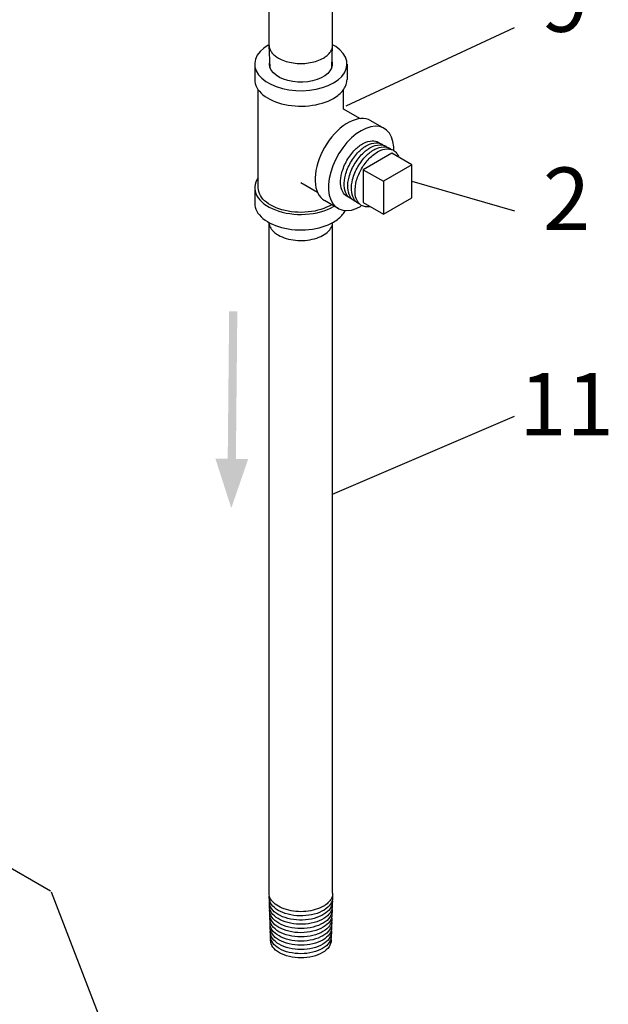
# Model space of a CAD drawing. Extents: x -74 to 92, y -43 to 109.
# Drawn here: x -2 to 14, y -2 to 24 of the extents above; entities that cross this region are included whole.
import ezdxf
from ezdxf.enums import TextEntityAlignment as Align

# ---------------------------------------------------------------- set-up
doc = ezdxf.new("R2010")
doc.units = 0
doc.header["$LTSCALE"] = 0.35
doc.header["$MEASUREMENT"] = 0
doc.layers.get('0').update_dxf_attribs({"linetype": 'CONTINUOUS'})
doc.layers.add('DRYVLV', color=2, linetype='CONTINUOUS')
doc.layers.add('NU_NOTES', color=1, linetype='CONTINUOUS')
doc.styles.add('ROMAN', font='ROMANS', dxfattribs={"oblique": 15, "height": 0.1})

msp = doc.modelspace()

# ---------------------------------------------------------------- linework, layer by layer
at = {"color": 7, "extrusion": (-0.707107, -0.408248, 0.57735)}
for p, q in [((4.779, 23.473), (4.779, 32.182)), ((6.459, 23.473), (6.459, 32.182)), ((4.806, 22.882), (4.78, 23.46)), ((6.433, 22.887), (6.459, 23.46)), ((4.779, 1.08), (4.779, 18.789)), ((6.459, 1.08), (6.459, 18.789)), ((5.025, 18.456), (5.025, 18.456)), ((5.025, 18.456), (5.025, 18.456))]:
    msp.add_line(p, q, dxfattribs=at)
at = {"color": 7, "extrusion": (0.707107, -0.408248, 0.57735)}
for p, q in [((4.4, 22.973), (4.4, 22.564)), ((6.838, 22.973), (6.838, 22.564)), ((4.494, 19.707), (4.494, 22.301)), ((6.744, 21.785), (6.744, 22.296)), ((7.193, 21.526), (6.744, 21.785)), ((7.82, 21.273), (7.466, 21.477)), ((8.018, 20.617), (7.268, 20.184)), ((8.549, 20.31), (8.018, 20.617)), ((8.549, 20.31), (7.799, 19.877)), ((8.549, 19.444), (8.549, 20.31)), ((7.268, 20.184), (7.268, 19.317)), ((7.268, 20.184), (7.799, 19.877)), ((6.063, 19.581), (5.619, 19.837)), ((7.799, 19.877), (7.799, 19.011)), ((4.4, 19.707), (4.4, 19.298)), ((6.601, 19.161), (6.247, 19.366)), ((7.268, 19.317), (7.799, 19.011)), ((7.799, 19.011), (8.549, 19.444)), ((6.481, 19.209), (6.5, 19.22))]:
    msp.add_line(p, q, dxfattribs=at)
at = {"color": 7, "extrusion": (5.49519e-16, -3.17265e-16, -1)}
msp.add_lwpolyline([(-4.757, 23.47), (-4.639, 23.391), (-4.542, 23.301), (-4.469, 23.205), (-4.422, 23.103), (-4.401, 22.999), (-4.408, 22.894), (-4.442, 22.791), (-4.502, 22.691), (-4.587, 22.598), (-4.695, 22.514), (-4.824, 22.439), (-4.971, 22.377), (-5.132, 22.328), (-5.304, 22.293), (-5.483, 22.273), (-5.665, 22.269), (-5.846, 22.281), (-6.022, 22.308), (-6.189, 22.351), (-6.343, 22.406), (-6.481, 22.475), (-6.6, 22.555), (-6.697, 22.644), (-6.77, 22.74), (-6.817, 22.842), (-6.837, 22.946), (-6.83, 23.051), (-6.797, 23.155), (-6.736, 23.254), (-6.651, 23.347), (-6.543, 23.432), (-6.459, 23.48)], dxfattribs=at)
at = {"color": 7}
for points in [[(4.78, 23.46), (4.781, 23.438), (4.785, 23.417), (4.79, 23.395), (4.797, 23.374), (4.805, 23.353), (4.815, 23.332), (4.827, 23.311), (4.84, 23.291), (4.855, 23.271), (4.871, 23.252), (4.889, 23.233), (4.908, 23.214), (4.929, 23.196), (4.951, 23.179), (4.975, 23.162), (4.999, 23.145), (5.025, 23.13)], [(6.213, 23.13), (6.24, 23.146), (6.265, 23.162), (6.288, 23.179), (6.311, 23.197), (6.332, 23.216), (6.351, 23.234), (6.369, 23.254), (6.385, 23.274), (6.4, 23.294), (6.413, 23.315), (6.425, 23.336), (6.435, 23.357), (6.443, 23.378), (6.45, 23.4), (6.455, 23.422), (6.458, 23.444), (6.459, 23.466)], [(5.025, 23.13), (5.062, 23.11), (5.101, 23.091), (5.142, 23.074), (5.185, 23.058), (5.229, 23.043), (5.274, 23.03), (5.321, 23.019), (5.369, 23.01), (5.418, 23.002), (5.468, 22.996), (5.518, 22.991), (5.569, 22.989), (5.619, 22.988), (5.67, 22.989), (5.72, 22.991), (5.771, 22.996), (5.82, 23.002), (5.869, 23.01), (5.917, 23.019), (5.964, 23.03), (6.01, 23.043), (6.054, 23.058), (6.096, 23.074), (6.137, 23.091), (6.176, 23.11), (6.213, 23.13)], [(6.433, 19.258), (6.369, 19.223), (6.3, 19.19), (6.227, 19.16), (6.15, 19.134), (6.07, 19.112), (5.987, 19.093), (5.902, 19.078), (5.814, 19.067), (5.726, 19.06), (5.637, 19.057), (5.548, 19.058), (5.459, 19.064), (5.371, 19.073), (5.285, 19.086), (5.201, 19.104), (5.12, 19.125), (5.041, 19.149), (4.967, 19.178), (4.896, 19.209), (4.83, 19.244), (4.769, 19.281), (4.713, 19.322), (4.663, 19.364), (4.619, 19.409), (4.582, 19.456), (4.55, 19.504), (4.526, 19.554), (4.508, 19.604), (4.498, 19.655), (4.494, 19.707)], [(4.779, 18.789), (4.781, 18.768), (4.784, 18.747), (4.789, 18.726), (4.795, 18.705), (4.803, 18.684), (4.813, 18.663), (4.824, 18.643), (4.837, 18.622)], [(5.025, 18.456), (5.073, 18.43), (5.123, 18.407), (5.177, 18.386), (5.233, 18.368), (5.291, 18.352), (5.352, 18.339), (5.414, 18.328), (5.477, 18.321), (5.541, 18.316), (5.605, 18.314), (5.67, 18.314), (5.734, 18.318), (5.797, 18.324), (5.86, 18.334), (5.921, 18.346), (5.98, 18.361), (6.037, 18.378), (6.092, 18.398), (6.144, 18.42), (6.193, 18.444), (6.238, 18.471), (6.28, 18.499), (6.318, 18.529), (6.352, 18.561), (6.381, 18.594), (6.406, 18.628), (6.426, 18.664), (6.442, 18.7), (6.452, 18.737), (6.458, 18.774), (6.458, 18.789)], [(4.837, 18.622), (4.85, 18.604), (4.864, 18.586), (4.88, 18.568), (4.897, 18.55), (4.916, 18.533), (4.936, 18.517), (4.956, 18.501), (4.978, 18.485), (5.001, 18.47), (5.025, 18.456)]]:
    msp.add_lwpolyline(points, dxfattribs=at)
at = {"color": 7, "extrusion": (-2.66915e-15, 6.16418e-15, -1)}
msp.add_lwpolyline([(-6.44, 23.035), (-6.444, 23.021), (-6.447, 22.944), (-6.428, 22.867), (-6.388, 22.794), (-6.329, 22.725), (-6.251, 22.663), (-6.156, 22.608), (-6.048, 22.563), (-5.929, 22.529), (-5.801, 22.506), (-5.669, 22.495), (-5.536, 22.496), (-5.405, 22.51), (-5.279, 22.536), (-5.162, 22.573), (-5.057, 22.621), (-4.967, 22.677), (-4.893, 22.742), (-4.838, 22.812), (-4.804, 22.886), (-4.79, 22.963), (-4.798, 23.04), (-4.799, 23.04)], dxfattribs=at)
at = {"color": 7, "extrusion": (1.35813e-14, 2.67415e-15, -1)}
msp.add_lwpolyline([(-4.4, 22.564), (-4.404, 22.511), (-4.414, 22.458), (-4.432, 22.405), (-4.456, 22.354), (-4.487, 22.303), (-4.525, 22.255), (-4.569, 22.207), (-4.619, 22.162), (-4.675, 22.12), (-4.736, 22.08), (-4.802, 22.042), (-4.873, 22.008), (-4.949, 21.977), (-5.028, 21.949), (-5.11, 21.925), (-5.196, 21.905), (-5.284, 21.888), (-5.374, 21.875), (-5.465, 21.866), (-5.558, 21.862), (-5.65, 21.861), (-5.743, 21.864), (-5.834, 21.872), (-5.925, 21.883), (-6.013, 21.899), (-6.1, 21.918), (-6.184, 21.941), (-6.264, 21.967), (-6.341, 21.997), (-6.413, 22.031), (-6.481, 22.067)], dxfattribs=at)
at = {"color": 7, "extrusion": (-5.38542e-14, 8.77486e-14, -1)}
msp.add_lwpolyline([(-6.481, 22.067), (-6.52, 22.09), (-6.557, 22.115), (-6.592, 22.14), (-6.625, 22.167), (-6.655, 22.194), (-6.684, 22.222), (-6.71, 22.251), (-6.734, 22.28), (-6.756, 22.31), (-6.775, 22.341), (-6.792, 22.372), (-6.806, 22.403), (-6.817, 22.435), (-6.826, 22.467), (-6.833, 22.499), (-6.837, 22.532), (-6.838, 22.564)], dxfattribs=at)
at = {"color": 7, "extrusion": (2.19813e-15, 5.80155e-15, -1)}
msp.add_lwpolyline([(-7.466, 21.477), (-7.407, 21.505), (-7.344, 21.523), (-7.276, 21.533), (-7.205, 21.532), (-7.131, 21.523), (-7.054, 21.504), (-6.976, 21.475), (-6.896, 21.438), (-6.817, 21.392), (-6.738, 21.338), (-6.659, 21.276), (-6.583, 21.207), (-6.509, 21.13), (-6.437, 21.048), (-6.37, 20.961), (-6.306, 20.869), (-6.247, 20.773), (-6.194, 20.674), (-6.146, 20.573), (-6.104, 20.471), (-6.068, 20.368), (-6.04, 20.266), (-6.018, 20.165), (-6.003, 20.066), (-5.996, 19.97), (-5.996, 19.878), (-6.003, 19.791), (-6.018, 19.709), (-6.04, 19.633), (-6.068, 19.564), (-6.104, 19.502), (-6.146, 19.448), (-6.194, 19.403), (-6.247, 19.366)], dxfattribs=at)
at = {"color": 7, "extrusion": (-3.29719e-15, 4.26051e-15, -1)}
msp.add_lwpolyline([(-8.07, 20.691), (-8.07, 20.788), (-8.05, 20.924), (-8.012, 21.044), (-7.957, 21.145), (-7.884, 21.226), (-7.796, 21.285), (-7.696, 21.32), (-7.584, 21.329), (-7.464, 21.315), (-7.339, 21.275), (-7.21, 21.212), (-7.082, 21.127), (-6.956, 21.021), (-6.836, 20.898), (-6.725, 20.759), (-6.624, 20.608), (-6.536, 20.448), (-6.464, 20.284), (-6.408, 20.117), (-6.37, 19.953), (-6.351, 19.795), (-6.351, 19.646), (-6.37, 19.51), (-6.408, 19.39), (-6.464, 19.289), (-6.536, 19.208), (-6.624, 19.149), (-6.725, 19.114), (-6.836, 19.105), (-6.956, 19.119), (-7.082, 19.159), (-7.21, 19.222)], dxfattribs=at)
at = {"color": 7, "flags": 128}
for points in [[(6.887, 19.456, -0.023609), (6.862, 19.466, -0.023895), (6.839, 19.478, -0.146862), (6.727, 19.597, -0.103549), (6.669, 19.818, -0.080215), (6.699, 20.098, -0.063127), (6.837, 20.428, -0.062975), (7.053, 20.714, -0.079649), (7.28, 20.883, -0.104031), (7.504, 20.945, -0.148354), (7.664, 20.908, -0.022071), (7.685, 20.895, -0.021845), (7.704, 20.88)], [(6.983, 19.397, -0.023439), (6.958, 19.407, -0.02372), (6.935, 19.419, -0.146946), (6.823, 19.538, -0.103576), (6.764, 19.76, -0.080155), (6.795, 20.042, -0.063097), (6.933, 20.373, -0.062949), (7.15, 20.66, -0.079607), (7.378, 20.829, -0.104043), (7.603, 20.892, -0.148391), (7.764, 20.855, -0.021951), (7.784, 20.842, -0.021728), (7.804, 20.827)], [(7.079, 19.337, -0.023271), (7.054, 19.347, -0.023545), (7.031, 19.359, -0.147028), (6.918, 19.479, -0.103603), (6.859, 19.702, -0.080095), (6.891, 19.985, -0.063067), (7.029, 20.318, -0.062924), (7.247, 20.605, -0.079565), (7.476, 20.776, -0.104055), (7.702, 20.839, -0.148429), (7.864, 20.801, -0.021832), (7.884, 20.788, -0.021613), (7.904, 20.773)], [(7.175, 19.277, -0.023104), (7.15, 19.287, -0.023373), (7.127, 19.299, -0.14711), (7.014, 19.42, -0.103629), (6.955, 19.644, -0.080037), (6.986, 19.928, -0.063037), (7.126, 20.262, -0.062899), (7.344, 20.551, -0.079524), (7.574, 20.722, -0.104066), (7.801, 20.786, -0.148465), (7.963, 20.748, -0.021714), (7.984, 20.735, -0.021498), (8.003, 20.72)], [(7.452, 19.207, -0.080865), (7.325, 19.205, -0.096116), (7.223, 19.24, -0.075219), (7.158, 19.292, -0.067317), (7.104, 19.369, -0.114318), (7.05, 19.58, -0.075965), (7.092, 19.903, -0.060838), (7.222, 20.21, -0.060839), (7.423, 20.477, -0.075965), (7.682, 20.675, -0.11432), (7.892, 20.733, -0.067315), (7.985, 20.725, -0.075216), (8.063, 20.694, -0.096119), (8.144, 20.624, -0.080866), (8.206, 20.513)]]:
    msp.add_lwpolyline(points, format="xyb", dxfattribs=at)
at = {"color": 7, "extrusion": (-2.75551e-14, 1.40053e-14, -1)}
msp.add_lwpolyline([(-4.488, 19.969), (-4.454, 19.912), (-4.428, 19.854), (-4.41, 19.795), (-4.401, 19.735), (-4.402, 19.675), (-4.411, 19.615), (-4.429, 19.555), (-4.456, 19.497), (-4.491, 19.441), (-4.535, 19.386), (-4.586, 19.333), (-4.645, 19.284), (-4.711, 19.237), (-4.784, 19.194), (-4.863, 19.155), (-4.947, 19.12), (-5.037, 19.089), (-5.13, 19.062), (-5.228, 19.04), (-5.328, 19.023), (-5.43, 19.012), (-5.534, 19.005), (-5.638, 19.003), (-5.742, 19.007), (-5.845, 19.015), (-5.947, 19.029), (-6.046, 19.048), (-6.142, 19.071), (-6.234, 19.099), (-6.322, 19.132), (-6.404, 19.168), (-6.481, 19.209)], dxfattribs=at)
at = {"color": 7, "extrusion": (2.55925e-14, 2.26623e-15, -1)}
msp.add_lwpolyline([(-4.4, 19.298), (-4.404, 19.245), (-4.414, 19.192), (-4.432, 19.139), (-4.456, 19.088), (-4.487, 19.037), (-4.525, 18.989), (-4.569, 18.941), (-4.619, 18.896), (-4.675, 18.854), (-4.736, 18.814), (-4.802, 18.776), (-4.873, 18.742), (-4.949, 18.711), (-5.028, 18.683), (-5.11, 18.659), (-5.196, 18.639), (-5.284, 18.622), (-5.374, 18.609), (-5.465, 18.6), (-5.558, 18.596), (-5.65, 18.595), (-5.743, 18.598), (-5.834, 18.606), (-5.925, 18.617), (-6.013, 18.633), (-6.1, 18.652), (-6.184, 18.675), (-6.264, 18.701), (-6.341, 18.731), (-6.413, 18.765), (-6.481, 18.801)], dxfattribs=at)
at = {"color": 7, "extrusion": (4.03514e-14, -6.99813e-14, -1)}
msp.add_lwpolyline([(-6.481, 18.801), (-6.517, 18.823), (-6.552, 18.845), (-6.585, 18.869), (-6.616, 18.893), (-6.645, 18.918), (-6.672, 18.944), (-6.698, 18.97), (-6.721, 18.997), (-6.742, 19.025), (-6.762, 19.053), (-6.779, 19.082), (-6.794, 19.111)], dxfattribs=at)
at = {"color": 7, "extrusion": (-8.63552e-15, 1.89457e-14, -1)}
msp.add_lwpolyline([(-6.213, 0.737), (-6.165, 0.711), (-6.113, 0.688), (-6.058, 0.666), (-6.001, 0.648), (-5.941, 0.632), (-5.879, 0.619), (-5.815, 0.608), (-5.751, 0.601), (-5.685, 0.596), (-5.619, 0.595), (-5.553, 0.596), (-5.488, 0.601), (-5.423, 0.608), (-5.36, 0.619), (-5.298, 0.632), (-5.238, 0.648), (-5.18, 0.666), (-5.126, 0.688), (-5.074, 0.711), (-5.025, 0.737), (-4.981, 0.765), (-4.94, 0.795), (-4.903, 0.827), (-4.871, 0.86), (-4.843, 0.894), (-4.82, 0.93), (-4.802, 0.967), (-4.79, 1.004), (-4.782, 1.042), (-4.779, 1.08)], dxfattribs=at)
at = {"color": 7, "extrusion": (-1.78206e-14, 2.13027e-15, -1)}
msp.add_lwpolyline([(-6.459, 1.08), (-6.458, 1.058), (-6.456, 1.035), (-6.451, 1.013), (-6.445, 0.991), (-6.437, 0.969), (-6.427, 0.947), (-6.416, 0.926), (-6.403, 0.905), (-6.388, 0.884), (-6.371, 0.864), (-6.353, 0.844), (-6.333, 0.825), (-6.312, 0.806), (-6.29, 0.788), (-6.265, 0.77), (-6.24, 0.753), (-6.213, 0.737)], dxfattribs=at)
at = {"color": 7, "extrusion": (-8.4e-15, 4.98561e-16, -1)}
msp.add_lwpolyline([(-6.451, 1.019), (-6.456, 0.973), (-6.453, 0.927), (-6.442, 0.881), (-6.425, 0.837), (-6.4, 0.793), (-6.367, 0.751), (-6.328, 0.711), (-6.283, 0.673), (-6.231, 0.638), (-6.174, 0.606), (-6.112, 0.577), (-6.046, 0.551), (-5.975, 0.53), (-5.902, 0.512), (-5.826, 0.499), (-5.748, 0.49), (-5.668, 0.485), (-5.589, 0.484), (-5.509, 0.488), (-5.431, 0.496), (-5.354, 0.509), (-5.28, 0.525), (-5.209, 0.546), (-5.141, 0.571), (-5.078, 0.599), (-5.02, 0.63), (-4.967, 0.665), (-4.92, 0.702), (-4.88, 0.741), (-4.846, 0.783), (-4.819, 0.826), (-4.8, 0.871), (-4.787, 0.916), (-4.783, 0.962), (-4.786, 1.008)], dxfattribs=at)
at = {"color": 7, "extrusion": (-2.04112e-15, -2.71953e-16, -1)}
msp.add_lwpolyline([(-6.447, 0.906), (-6.452, 0.86), (-6.449, 0.814), (-6.439, 0.768), (-6.421, 0.724), (-6.396, 0.68), (-6.363, 0.638), (-6.324, 0.598), (-6.279, 0.56), (-6.227, 0.525), (-6.17, 0.493), (-6.107, 0.464), (-6.041, 0.439), (-5.97, 0.418), (-5.896, 0.4), (-5.82, 0.387), (-5.742, 0.378), (-5.662, 0.374), (-5.583, 0.373), (-5.503, 0.378), (-5.425, 0.386), (-5.348, 0.399), (-5.274, 0.416), (-5.204, 0.437), (-5.136, 0.462), (-5.074, 0.49), (-5.016, 0.522), (-4.964, 0.557), (-4.918, 0.595), (-4.878, 0.634), (-4.845, 0.676), (-4.819, 0.72), (-4.801, 0.765), (-4.79, 0.81), (-4.787, 0.856), (-4.791, 0.902)], dxfattribs=at)
at = {"color": 7, "extrusion": (1.26392e-14, -4.53312e-17, -1)}
msp.add_lwpolyline([(-6.443, 0.793), (-6.448, 0.747), (-6.446, 0.701), (-6.435, 0.656), (-6.418, 0.611), (-6.392, 0.568), (-6.36, 0.526), (-6.321, 0.486), (-6.276, 0.448), (-6.225, 0.413), (-6.168, 0.382), (-6.106, 0.353), (-6.039, 0.328), (-5.969, 0.307), (-5.895, 0.289), (-5.819, 0.276), (-5.741, 0.267), (-5.662, 0.263), (-5.583, 0.262), (-5.504, 0.267), (-5.426, 0.275), (-5.35, 0.288), (-5.276, 0.305), (-5.205, 0.326), (-5.138, 0.351), (-5.076, 0.379), (-5.019, 0.411), (-4.967, 0.445), (-4.921, 0.483), (-4.881, 0.522), (-4.848, 0.564), (-4.823, 0.608), (-4.804, 0.652), (-4.793, 0.698), (-4.79, 0.743), (-4.794, 0.789)], dxfattribs=at)
at = {"color": 7, "extrusion": (5.96634e-15, 9.97149e-16, -1)}
msp.add_lwpolyline([(-6.44, 0.68), (-6.445, 0.633), (-6.442, 0.586), (-6.431, 0.54), (-6.412, 0.494), (-6.385, 0.45), (-6.351, 0.407), (-6.31, 0.366), (-6.262, 0.328), (-6.208, 0.293), (-6.148, 0.261), (-6.083, 0.233), (-6.013, 0.209), (-5.94, 0.188), (-5.863, 0.172), (-5.784, 0.161), (-5.704, 0.153), (-5.623, 0.151), (-5.541, 0.153), (-5.461, 0.16), (-5.382, 0.171), (-5.305, 0.187), (-5.231, 0.207), (-5.162, 0.231), (-5.096, 0.259), (-5.036, 0.29), (-4.981, 0.325), (-4.933, 0.363), (-4.891, 0.403), (-4.856, 0.446), (-4.829, 0.49), (-4.809, 0.536), (-4.797, 0.582), (-4.794, 0.629), (-4.798, 0.676)], dxfattribs=at)
at = {"color": 7, "extrusion": (2.51214e-15, -1.08781e-15, -1)}
msp.add_lwpolyline([(-6.436, 0.567), (-6.441, 0.52), (-6.438, 0.474), (-6.427, 0.427), (-6.408, 0.382), (-6.382, 0.338), (-6.348, 0.295), (-6.307, 0.255), (-6.259, 0.217), (-6.205, 0.182), (-6.146, 0.15), (-6.081, 0.122), (-6.012, 0.098), (-5.939, 0.077), (-5.862, 0.061), (-5.784, 0.05), (-5.704, 0.042), (-5.623, 0.04), (-5.542, 0.042), (-5.462, 0.049), (-5.383, 0.06), (-5.306, 0.076), (-5.233, 0.096), (-5.163, 0.12), (-5.098, 0.147), (-5.038, 0.179), (-4.984, 0.214), (-4.936, 0.251), (-4.894, 0.291), (-4.859, 0.334), (-4.832, 0.378), (-4.813, 0.423), (-4.801, 0.47), (-4.797, 0.516), (-4.802, 0.563)], dxfattribs=at)
at = {"color": 7, "extrusion": (-1.48374e-14, -7.7051e-16, -1)}
msp.add_lwpolyline([(-6.432, 0.454), (-6.437, 0.408), (-6.435, 0.361), (-6.424, 0.315), (-6.405, 0.27), (-6.379, 0.225), (-6.345, 0.183), (-6.304, 0.143), (-6.257, 0.105), (-6.203, 0.07), (-6.144, 0.039), (-6.079, 0.011), (-6.01, -0.014), (-5.937, -0.034), (-5.862, -0.05), (-5.783, -0.061), (-5.704, -0.069), (-5.623, -0.071), (-5.542, -0.069), (-5.462, -0.062), (-5.384, -0.051), (-5.308, -0.036), (-5.235, -0.016), (-5.165, 0.008), (-5.101, 0.036), (-5.041, 0.067), (-4.986, 0.102), (-4.938, 0.139), (-4.897, 0.179), (-4.863, 0.222), (-4.836, 0.265), (-4.816, 0.311), (-4.805, 0.357), (-4.801, 0.403), (-4.805, 0.45)], dxfattribs=at)
at = {"color": 7, "extrusion": (-2.16673e-14, -1.17843e-15, -1)}
msp.add_lwpolyline([(-6.429, 0.341), (-6.434, 0.295), (-6.431, 0.249), (-6.42, 0.203), (-6.402, 0.157), (-6.375, 0.113), (-6.342, 0.071), (-6.301, 0.031), (-6.254, -0.006), (-6.201, -0.041), (-6.142, -0.073), (-6.077, -0.101), (-6.009, -0.125), (-5.936, -0.145), (-5.861, -0.161), (-5.783, -0.173), (-5.703, -0.18), (-5.623, -0.182), (-5.543, -0.18), (-5.463, -0.173), (-5.385, -0.162), (-5.309, -0.147), (-5.236, -0.127), (-5.167, -0.103), (-5.103, -0.075), (-5.043, -0.044), (-4.989, -0.01), (-4.941, 0.027), (-4.9, 0.067), (-4.866, 0.109), (-4.839, 0.153), (-4.82, 0.198), (-4.808, 0.244), (-4.805, 0.291), (-4.809, 0.337)], dxfattribs=at)
at = {"color": 7, "extrusion": (1.81346e-14, 2.0396e-15, -1)}
msp.add_lwpolyline([(-6.425, 0.228), (-6.43, 0.182), (-6.427, 0.136), (-6.417, 0.09), (-6.398, 0.045), (-6.372, 0.001), (-6.339, -0.041), (-6.299, -0.081), (-6.252, -0.118), (-6.198, -0.153), (-6.14, -0.184), (-6.076, -0.212), (-6.007, -0.236), (-5.935, -0.256), (-5.86, -0.272), (-5.782, -0.284), (-5.703, -0.291), (-5.623, -0.293), (-5.543, -0.291), (-5.464, -0.284), (-5.386, -0.273), (-5.311, -0.258), (-5.238, -0.238), (-5.169, -0.214), (-5.105, -0.187), (-5.046, -0.156), (-4.992, -0.122), (-4.944, -0.084), (-4.903, -0.045), (-4.869, -0.003), (-4.842, 0.041), (-4.823, 0.086), (-4.812, 0.132), (-4.808, 0.178), (-4.813, 0.224)], dxfattribs=at)
at = {"color": 7, "extrusion": (1.21682e-14, 1.76767e-15, -1)}
msp.add_lwpolyline([(-6.421, 0.115), (-6.426, 0.069), (-6.424, 0.023), (-6.413, -0.022), (-6.395, -0.067), (-6.369, -0.111), (-6.336, -0.153), (-6.296, -0.192), (-6.249, -0.23), (-6.196, -0.264), (-6.137, -0.295), (-6.074, -0.323), (-6.006, -0.347), (-5.934, -0.367), (-5.859, -0.383), (-5.782, -0.395), (-5.703, -0.402), (-5.623, -0.404), (-5.543, -0.402), (-5.465, -0.395), (-5.387, -0.384), (-5.312, -0.369), (-5.24, -0.349), (-5.171, -0.326), (-5.107, -0.298), (-5.048, -0.267), (-4.994, -0.233), (-4.947, -0.196), (-4.906, -0.157), (-4.872, -0.115), (-4.846, -0.071), (-4.827, -0.027), (-4.815, 0.019), (-4.812, 0.065), (-4.816, 0.111)], dxfattribs=at)
at = {"color": 7, "extrusion": (-3.87813e-14, 9.06544e-17, -1)}
msp.add_lwpolyline([(-6.418, 0.002), (-6.423, -0.043), (-6.42, -0.089), (-6.41, -0.135), (-6.392, -0.179), (-6.366, -0.223), (-6.333, -0.264), (-6.293, -0.304), (-6.246, -0.341), (-6.194, -0.376), (-6.135, -0.407), (-6.072, -0.434), (-6.004, -0.458), (-5.933, -0.478), (-5.858, -0.494), (-5.781, -0.506), (-5.703, -0.513), (-5.623, -0.515), (-5.544, -0.513), (-5.465, -0.506), (-5.388, -0.495), (-5.313, -0.48), (-5.241, -0.461), (-5.173, -0.437), (-5.109, -0.41), (-5.05, -0.379), (-4.997, -0.345), (-4.95, -0.308), (-4.909, -0.269), (-4.876, -0.227), (-4.849, -0.184), (-4.83, -0.139), (-4.819, -0.094), (-4.816, -0.048), (-4.82, -0.002)], dxfattribs=at)
at = {"color": 7, "extrusion": (4.41732e-21, -2.08493e-15, -1)}
msp.add_lwpolyline([(-6.414, -0.11), (-6.419, -0.156), (-6.417, -0.202), (-6.406, -0.247), (-6.388, -0.292), (-6.363, -0.335), (-6.33, -0.376), (-6.29, -0.416), (-6.244, -0.453), (-6.191, -0.487), (-6.133, -0.518), (-6.07, -0.546), (-6.003, -0.57), (-5.932, -0.589), (-5.857, -0.605), (-5.781, -0.617), (-5.702, -0.624), (-5.623, -0.626), (-5.544, -0.624), (-5.466, -0.618), (-5.389, -0.607), (-5.315, -0.591), (-5.243, -0.572), (-5.175, -0.548), (-5.112, -0.521), (-5.053, -0.49), (-5, -0.457), (-4.953, -0.42), (-4.912, -0.381), (-4.879, -0.339), (-4.852, -0.296), (-4.834, -0.252), (-4.823, -0.206), (-4.819, -0.161), (-4.824, -0.115)], dxfattribs=at)
at = {"color": 7}
for points in [[(3.942, 16.443), (3.726, 16.445), (3.904, 12.548), (3.688, 12.55)], [(4.229, 12.545), (3.363, 12.554), (3.783, 11.251)]]:
    msp.add_solid(points, dxfattribs=at)
at = {"layer": 'DRYVLV', "color": 7, "extrusion": (0, 0.816497, 0.57735)}
for p, q in [((-0.988, 1.137), (-4.89, 3.39)), ((-0.973, 1.119), (1.062, -4.167))]:
    msp.add_line(p, q, dxfattribs=at)
at = {"layer": 'NU_NOTES', "color": 7}
for p, q in [((6.817, 21.872), (11.263, 23.937)), ((8.549, 19.877), (11.263, 19.101)), ((6.459, 11.614), (11.263, 13.679))]:
    msp.add_line(p, q, dxfattribs=at)

# ---------------------------------------------------------------- texts
at = {"layer": 'NU_NOTES', "color": 7, "style": 'ROMAN', "oblique": 15}
for s, p in [('9', (12.589, 24.435)), ('2', (12.634, 19.203)), ('11', (12.634, 13.781))]:
    msp.add_text(s, height=1.65, dxfattribs=at).set_placement(p, align=Align.MIDDLE)

doc.saveas('drawing.dxf')
